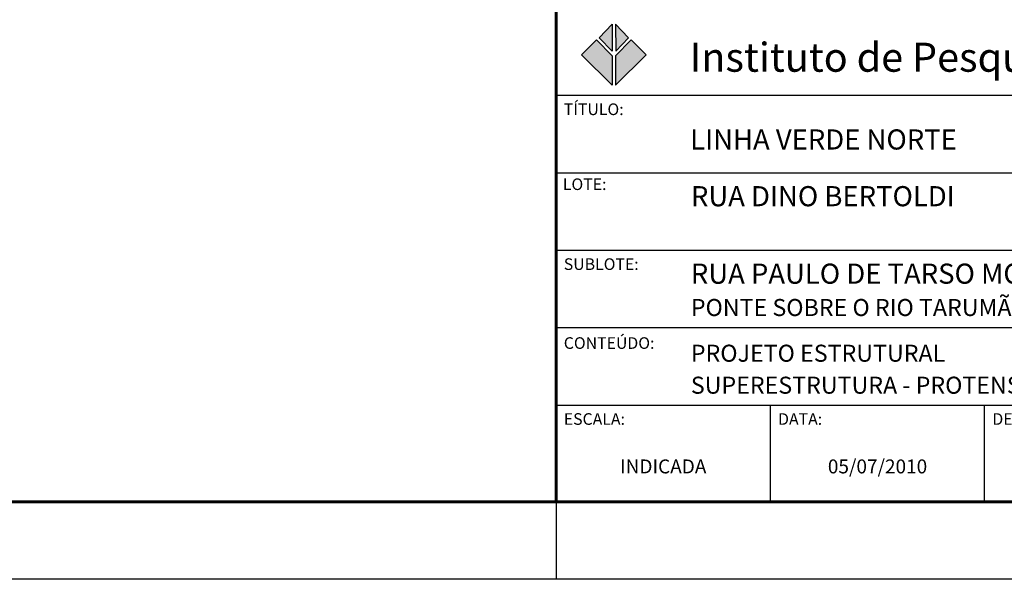
# Model space of a CAD drawing. Units: metres. Extents: x 2810 to 30732, y 0 to 2970.
# Drawn here: x 29461 to 30097, y 0 to 361 of the extents above; entities that cross this region are included whole.
import ezdxf
from ezdxf.enums import TextEntityAlignment as Align

# ---------------------------------------------------------------- set-up
doc = ezdxf.new("R2010")
doc.units = ezdxf.units.M
doc.header["$LTSCALE"] = 18
doc.header["$MEASUREMENT"] = 0
for name, color, linetype in [('CARIMBO', 255, 'Continuous'), ('CARIMBO TEXTO', 255, 'Continuous'), ('CARINBO TEXTO', 255, 'Continuous'), ('FORMATO', 255, 'Continuous'), ('LOGO IPPUC', 255, 'Continuous'), ('TITULO', 130, 'Continuous')]:
    doc.layers.add(name, color=color, linetype=linetype)
doc.styles.add('ARIAL', font='ARIAL.TTF', dxfattribs={"height": 15})
doc.styles.add('ROMANS', font='romans.shx')

# ---------------------------------------------------------------- blocks, each defined once
blk = doc.blocks.new('CARIMBO RESPONSAVEL TECNICO')
blk.add_point((0, 0))
at = {"layer": 'CARIMBO TEXTO', "color": 4, "style": 'ROMANS'}
blk.add_attdef('SUPERVISOR_URBS', (-182.05, 45.78), '', height=2.6, dxfattribs=at)
at = {"layer": 'CARIMBO TEXTO', "color": 3, "style": 'ROMANS'}
for tag, p in [('RESP_TECNICO_1', (-182.05, 26.46)), ('RESP_TECNICO_2', (-182.05, 22.6))]:
    blk.add_attdef(tag, p, '', height=2, dxfattribs=at)
blk = doc.blocks.new('CARIMBO PRANCHA')
at = {"layer": 'LOGO IPPUC'}
h = blk.add_hatch(color=90, dxfattribs=at)
h.paths.add_polyline_path([(-167.31, 58.22), (-165.64, 59.93), (-167.33, 61.67)])
h.paths.add_polyline_path([(-163.38, 57.75), (-165.3, 59.67), (-167.33, 57.58), (-167.33, 53.82)])
h.paths.add_polyline_path([(-167.78, 58.22), (-169.44, 59.93), (-167.76, 61.67)])
h.paths.add_polyline_path([(-171.71, 57.75), (-169.78, 59.67), (-167.76, 57.58), (-167.76, 53.82)])
at = {"layer": 'CARIMBO'}
for p, q in [((-175, 52.5), (0, 52.5)), ((-175, 42.5), (0, 42.5)), ((-175, 32.5), (-30, 32.5)), ((-175, 22.5), (-30, 22.5)), ((-175, 12.5), (0, 12.5)), ((-147.33, 0), (-147.33, 12.5)), ((-119.67, 0), (-119.67, 12.5))]:
    blk.add_line(p, q, dxfattribs=at)
at = {"layer": 'CARIMBO', "const_width": 0.4}
blk.add_lwpolyline([(-175, 0), (0, 0), (0, 72), (-175, 72)], close=True, dxfattribs=at)
at = {"layer": 'LOGO IPPUC', "color": 90}
for points in [[(-167.78, 58.22), (-169.44, 59.93), (-167.76, 61.67)], [(-167.31, 58.22), (-165.64, 59.93), (-167.33, 61.67)], [(-171.71, 57.75), (-169.78, 59.67), (-167.76, 57.58), (-167.76, 53.82)], [(-163.38, 57.75), (-165.3, 59.67), (-167.33, 57.58), (-167.33, 53.82)]]:
    blk.add_lwpolyline(points, close=True, dxfattribs=at)
at = {"layer": 'CARIMBO', "style": 'ARIAL'}
blk.add_text('Instituto de Pesquisa e Planejamento Urbano de Curitiba - IPPUC', height=3.75, dxfattribs=at).set_placement((-157.76, 57.42), align=Align.MIDDLE_LEFT)
at = {"layer": 'CARIMBO', "style": 'ROMANS'}
for s, p in [('TÍTULO:', (-174.01, 49.95)), ('LOTE:', (-174.13, 40.27)), ('SUBLOTE:', (-174.01, 29.95)), ('CONTEÚDO:', (-174.01, 19.76)), ('ESCALA:', (-174.01, 9.95)), ('DATA:', (-146.34, 9.95)), ('DESENHO:', (-118.67, 9.95))]:
    blk.add_text(s, height=1.5, dxfattribs=at).set_placement(p)
at = {"layer": 'CARIMBO', "color": 5, "style": 'ROMANS'}
blk.add_text('LINHA VERDE NORTE', height=2.6, dxfattribs=at).set_placement((-157.69, 45.5))
at = {"layer": 'CARINBO TEXTO', "color": 5, "style": 'ROMANS'}
blk.add_attdef('LOTE', (-157.59, 38.17), '', height=2.6, dxfattribs=at)
at = {"layer": 'CARINBO TEXTO', "color": 4, "style": 'ROMANS'}
blk.add_attdef('LOCALIZACAO_LOTE', (-157.56, 33.99), '', height=2.2, dxfattribs=at)
at = {"layer": 'CARINBO TEXTO', "color": 5, "lineweight": -2, "style": 'ROMANS'}
blk.add_attdef('SUBLOTE', (-157.6, 28.17), '', height=2.6, dxfattribs=at)
at = {"layer": 'CARINBO TEXTO', "lineweight": -2, "style": 'ARIAL'}
blk.add_attdef('PRANCHA_10/15', text='', height=5, dxfattribs=at).set_placement((-15, 25.64), align=Align.MIDDLE_CENTER)
at = {"layer": 'CARINBO TEXTO', "color": 4, "lineweight": -2, "style": 'ROMANS'}
for tag, p in [('SUBLOTE_2', (-157.6, 24)), ('CONTEUDO_1', (-157.6, 18.1)), ('CONTEUDO_2', (-157.6, 13.97))]:
    blk.add_attdef(tag, p, '', height=2.2, dxfattribs=at)
at = {"layer": 'CARINBO TEXTO', "color": 2, "lineweight": -2, "style": 'ROMANS'}
for tag, p in [('ESCALA', (-161.17, 4.58)), ('DATA', (-133.5, 4.58))]:
    blk.add_attdef(tag, text='', height=1.8, dxfattribs=at).set_placement(p, align=Align.MIDDLE_CENTER)
at = {"layer": 'CARINBO TEXTO', "color": 4, "lineweight": -2, "style": 'ROMANS'}
for tag, p in [('ARQUIVO_DWG', (-61, 4.58)), ('REVISAO', (-15, 4.58))]:
    blk.add_attdef(tag, text='', height=2.6, dxfattribs=at).set_placement(p, align=Align.MIDDLE_CENTER)

msp = doc.modelspace()

# ---------------------------------------------------------------- linework, layer by layer
at = {"layer": 'FORMATO'}
msp.add_line((29807.33, 50), (29807.33, 0), dxfattribs=at)
msp.add_lwpolyline([(25232.33, 2970), (30732.33, 2970), (30732.33, 0), (25232.33, 0)], close=True, dxfattribs=at)
at = {"layer": 'FORMATO', "const_width": 2}
msp.add_lwpolyline([(25357.33, 2920), (25357.33, 50), (30682.33, 50), (30682.33, 2920)], close=True, dxfattribs=at)

# ---------------------------------------------------------------- block references
at = {"layer": 'TITULO', "linetype": 'Continuous'}
ref = msp.add_blockref('CARIMBO PRANCHA', (30682.33, 50), dxfattribs=dict(at, xscale=5, yscale=5, zscale=5))
ref.add_attrib('LOTE', 'RUA DINO BERTOLDI', (29894.36, 240.87), dxfattribs={"layer": 'CARINBO TEXTO', "color": 5, "height": 13, "style": 'ROMANS'})
ref.add_attrib('SUBLOTE', 'RUA PAULO DE TARSO MONTENEGRO', (29894.31, 190.85), dxfattribs={"layer": 'CARINBO TEXTO', "color": 5, "lineweight": -2, "height": 13, "style": 'ROMANS'})
ref.add_attrib('SUBLOTE_2', 'PONTE SOBRE O RIO TARUMÃ', (29894.31, 170), dxfattribs={"layer": 'CARINBO TEXTO', "color": 4, "lineweight": -2, "height": 11, "style": 'ROMANS'})
ref.add_attrib('CONTEUDO_1', 'PROJETO ESTRUTURAL', (29894.31, 140.48), dxfattribs={"layer": 'CARINBO TEXTO', "color": 4, "lineweight": -2, "height": 11, "style": 'ROMANS'})
ref.add_attrib('CONTEUDO_2', 'SUPERESTRUTURA - PROTENSÃO DOS CABOS NAS VIGAS', (29894.31, 119.83), dxfattribs={"layer": 'CARINBO TEXTO', "color": 4, "lineweight": -2, "height": 11, "style": 'ROMANS'})
ref.add_attrib('ESCALA', 'INDICADA', dxfattribs={"layer": 'CARINBO TEXTO', "color": 2, "lineweight": -2, "height": 9, "style": 'ROMANS'}).set_placement((29876.49, 72.89), align=Align.MIDDLE_CENTER)
ref.add_attrib('DATA', '05/07/2010', dxfattribs={"layer": 'CARINBO TEXTO', "color": 2, "lineweight": -2, "height": 9, "style": 'ROMANS'}).set_placement((30014.83, 72.89), align=Align.MIDDLE_CENTER)
at = {"layer": 'TITULO', "linetype": 'Continuous', "xscale": 5, "yscale": 5, "zscale": 5}
msp.add_blockref('CARIMBO RESPONSAVEL TECNICO', (29807.13, 50), dxfattribs=at)

doc.saveas('drawing.dxf')
